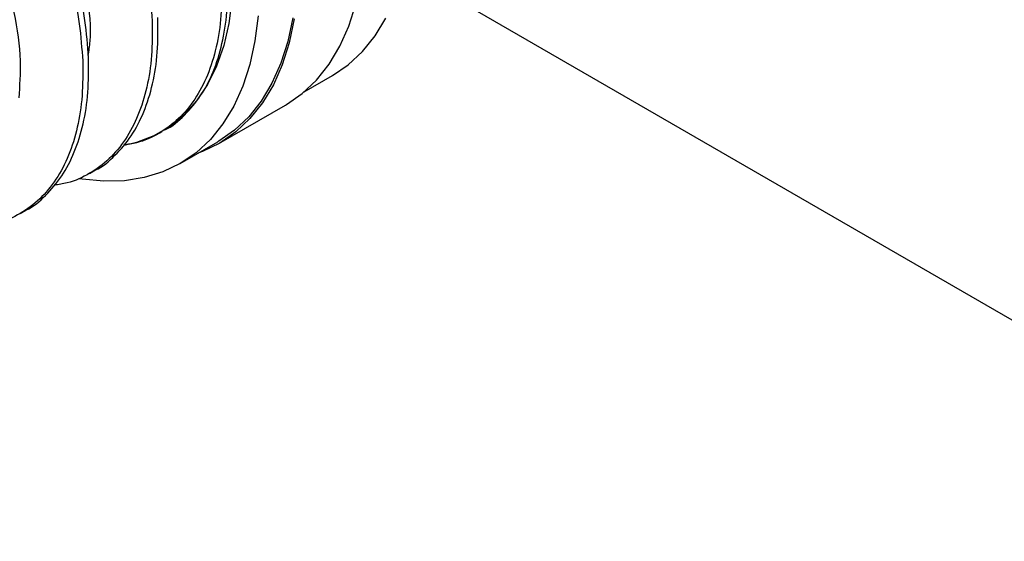
# Model space of a CAD drawing. Units: inches. Extents: x 0 to 11, y 0 to 8.5.
# Drawn here: x 8.2 to 8.6, y 6.5 to 6.7 of the extents above; entities that cross this region are included whole.
import ezdxf

# ---------------------------------------------------------------- set-up
doc = ezdxf.new("R2010")
doc.units = ezdxf.units.IN
doc.header["$MEASUREMENT"] = 0

msp = doc.modelspace()

# ---------------------------------------------------------------- linework, layer by layer
at = {"color": 7, "linetype": 'Continuous', "lineweight": 25}
for p, q in [((8.39774, 6.73664), (8.88637, 6.45455)), ((8.3547, 6.68908), (8.36594, 6.69557)), ((8.32045, 6.66835), (8.34713, 6.68375)), ((8.29648, 6.67252), (8.29757, 6.67315)), ((8.30495, 6.66036), (8.32003, 6.66907)), ((8.26864, 6.65644), (8.27096, 6.65778)), ((8.2408, 6.64037), (8.24312, 6.64171))]:
    msp.add_line(p, q, dxfattribs=at)
at = {"color": 7, "linetype": 'Continuous', "lineweight": 25, "flags": 128}
for points in [[(8.3257, 6.7261), (8.32446, 6.71652), (8.3224, 6.70759), (8.31954, 6.69939), (8.3159, 6.69198), (8.31152, 6.68543), (8.30644, 6.67979), (8.30069, 6.67512), (8.29432, 6.67144), (8.2874, 6.6688), (8.28249, 6.66762)], [(8.34713, 6.68375), (8.34754, 6.68399), (8.35389, 6.68841), (8.3596, 6.6938), (8.36464, 6.70012), (8.36896, 6.70733), (8.37253, 6.71536), (8.37533, 6.72417)], [(8.33615, 6.71959), (8.33492, 6.70953), (8.33288, 6.70009), (8.33005, 6.69136), (8.32645, 6.6834), (8.3221, 6.67627), (8.31705, 6.67002), (8.31132, 6.66471), (8.30496, 6.66037), (8.29802, 6.65703), (8.29055, 6.65472), (8.28262, 6.65347), (8.27427, 6.65327), (8.26558, 6.65413), (8.26458, 6.65429)], [(8.35066, 6.71827), (8.34865, 6.70876), (8.34585, 6.69996), (8.34228, 6.69193), (8.33796, 6.68472), (8.33292, 6.6784), (8.32721, 6.67301), (8.32086, 6.66859), (8.31393, 6.66517), (8.31205, 6.66446)], [(8.35008, 6.71872), (8.34808, 6.70927), (8.3453, 6.70051), (8.34174, 6.69252), (8.33745, 6.68535), (8.33244, 6.67906), (8.32675, 6.6737), (8.32044, 6.66931), (8.32003, 6.66907)], [(8.36594, 6.69557), (8.36595, 6.69558), (8.37231, 6.69992), (8.37804, 6.70523), (8.38309, 6.71148), (8.38744, 6.71861)]]:
    msp.add_lwpolyline(points, dxfattribs=at)
at = {"color": 7, "linetype": 'Continuous', "lineweight": 25}
for points, knots in [([(8.10536, 6.87767), (8.1062, 6.87865), (8.10955, 6.88252), (8.11679, 6.88734), (8.1269, 6.89196), (8.13813, 6.89433), (8.15017, 6.89459), (8.16285, 6.89268), (8.17597, 6.88865), (8.1893, 6.88259), (8.20264, 6.8746), (8.21575, 6.86482), (8.22844, 6.85342), (8.24048, 6.84061), (8.25169, 6.82661), (8.26188, 6.81166), (8.27089, 6.79604), (8.27857, 6.78), (8.28481, 6.76383), (8.28947, 6.74783), (8.29264, 6.7322), (8.29335, 6.72241), (8.2937, 6.71752)], [0, 0, 0, 0, 0.017461, 0.069174, 0.120886, 0.172599, 0.224311, 0.276024, 0.327736, 0.379449, 0.431162, 0.482874, 0.534587, 0.586299, 0.638012, 0.689724, 0.741437, 0.79315, 0.844862, 0.896575, 0.948287, 1, 1, 1, 1]), ([(8.26818, 6.70279), (8.26783, 6.70768), (8.26712, 6.71746), (8.26395, 6.7331), (8.25929, 6.7491), (8.25305, 6.76527), (8.24537, 6.7813), (8.23636, 6.79693), (8.22617, 6.81188), (8.21496, 6.82588), (8.20292, 6.83869), (8.19024, 6.85009), (8.17712, 6.85987), (8.16379, 6.86786), (8.15045, 6.87392), (8.13734, 6.87794), (8.12465, 6.87986), (8.11262, 6.87958), (8.10135, 6.8773), (8.09473, 6.874), (8.09141, 6.87235)], [0, 0, 0, 0, 0.0555575, 0.1111149, 0.1666724, 0.2222298, 0.2777873, 0.3333448, 0.3889023, 0.4444597, 0.5000172, 0.5555747, 0.6111321, 0.6666896, 0.7222471, 0.7778045, 0.833362, 0.8889195, 0.9444769, 1, 1, 1, 1]), ([(8.07752, 6.8616), (8.07836, 6.86257), (8.08171, 6.86645), (8.08895, 6.87127), (8.09906, 6.87589), (8.11029, 6.87826), (8.12233, 6.87852), (8.13502, 6.87661), (8.14813, 6.87258), (8.16147, 6.86652), (8.1748, 6.85853), (8.18792, 6.84875), (8.2006, 6.83735), (8.21264, 6.82454), (8.22385, 6.81054), (8.23404, 6.79559), (8.24305, 6.77997), (8.25073, 6.76393), (8.25697, 6.74776), (8.26163, 6.73176), (8.2648, 6.71613), (8.26551, 6.70634), (8.26586, 6.70145)], [0, 0, 0, 0, 0.017461, 0.069174, 0.120886, 0.172599, 0.224311, 0.276024, 0.327736, 0.379449, 0.431162, 0.482874, 0.534587, 0.586299, 0.638012, 0.689724, 0.741437, 0.79315, 0.844862, 0.896575, 0.948287, 1, 1, 1, 1]), ([(8.2681, 6.70361), (8.26839, 6.70548), (8.26949, 6.71276), (8.26816, 6.72779), (8.2641, 6.74781), (8.25677, 6.76866), (8.24671, 6.78933), (8.23416, 6.8091), (8.21959, 6.82717), (8.20349, 6.843), (8.18649, 6.85539), (8.17476, 6.86256), (8.16907, 6.86438), (8.16905, 6.86439)], [0, 0, 0, 0, 0.037084, 0.144026, 0.250981, 0.357922, 0.464878, 0.571818, 0.678775, 0.785714, 0.892671, 0.99961, 1, 1, 1, 1]), ([(8.24034, 6.68664), (8.2407, 6.69151), (8.24149, 6.70209), (8.23885, 6.72077), (8.23326, 6.74127), (8.22465, 6.76214), (8.21339, 6.78249), (8.19986, 6.80157), (8.18452, 6.81871), (8.16793, 6.83297), (8.15416, 6.84245), (8.14621, 6.84573), (8.144, 6.84664)], [0, 0, 0, 0, 0.092144, 0.200412, 0.3087, 0.41697, 0.525257, 0.633527, 0.741813, 0.850085, 0.95837, 1, 1, 1, 1]), ([(8.29879, 6.67386), (8.2988, 6.67386), (8.3018, 6.67514), (8.30676, 6.67957), (8.31339, 6.68721), (8.31844, 6.6969), (8.32195, 6.70817), (8.32396, 6.72082), (8.32389, 6.73023), (8.32386, 6.73493)], [0, 0, 0, 0, 0.000103, 0.166753, 0.333402, 0.500052, 0.666701, 0.833351, 1, 1, 1, 1]), ([(8.32154, 6.7336), (8.32157, 6.72889), (8.32164, 6.71948), (8.31963, 6.70683), (8.31613, 6.69555), (8.31104, 6.68592), (8.30453, 6.67806), (8.29665, 6.67224), (8.28916, 6.66874), (8.28399, 6.66802), (8.2822, 6.66777)], [0, 0, 0, 0, 0.132859, 0.265718, 0.398578, 0.531437, 0.664296, 0.797155, 0.930014, 1, 1, 1, 1]), ([(8.27096, 6.65778), (8.27096, 6.65778), (8.27396, 6.65907), (8.27892, 6.6635), (8.28555, 6.67114), (8.2906, 6.68083), (8.29411, 6.6921), (8.29612, 6.70475), (8.29605, 6.71416), (8.29602, 6.71886)], [0, 0, 0, 0, 0.000103, 0.166753, 0.333402, 0.500052, 0.666701, 0.833351, 1, 1, 1, 1]), ([(8.2937, 6.71752), (8.29373, 6.71282), (8.2938, 6.70341), (8.29179, 6.69076), (8.28829, 6.67948), (8.2832, 6.66985), (8.27669, 6.66198), (8.26881, 6.65617), (8.26132, 6.65266), (8.25615, 6.65195), (8.25436, 6.6517)], [0, 0, 0, 0, 0.1328592, 0.2657184, 0.3985777, 0.5314368, 0.6642961, 0.7971553, 0.9300145, 1, 1, 1, 1]), ([(8.24312, 6.64171), (8.24312, 6.64171), (8.24611, 6.64299), (8.25109, 6.64743), (8.25771, 6.65507), (8.26276, 6.66476), (8.26627, 6.67603), (8.26828, 6.68868), (8.26821, 6.69809), (8.26818, 6.70279)], [0, 0, 0, 0, 0.000103, 0.166753, 0.333402, 0.500052, 0.666701, 0.833351, 1, 1, 1, 1]), ([(8.26586, 6.70145), (8.26589, 6.69675), (8.26596, 6.68734), (8.26395, 6.67469), (8.26045, 6.66341), (8.25537, 6.65378), (8.24886, 6.64591), (8.24097, 6.6401), (8.23348, 6.63659), (8.22831, 6.63588), (8.22652, 6.63563)], [0, 0, 0, 0, 0.132859, 0.265718, 0.398578, 0.531437, 0.664296, 0.797155, 0.930014, 1, 1, 1, 1])]:
    msp.add_open_spline(points, degree=3, knots=knots, dxfattribs=at)

doc.saveas('drawing.dxf')
